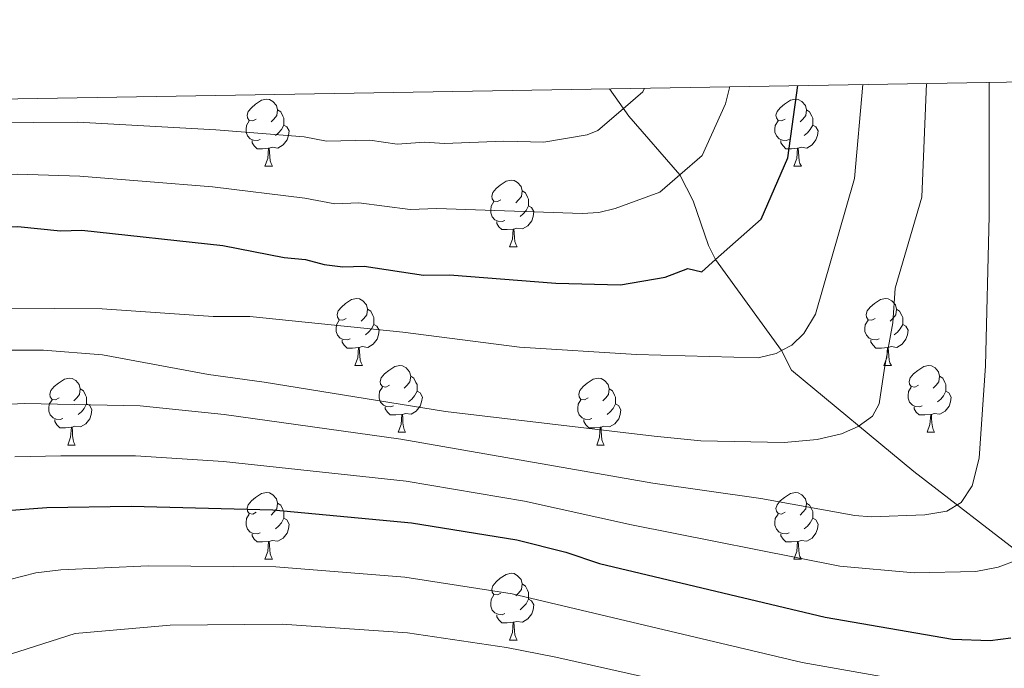
# Model space of a CAD drawing. Units: metres. Extents: x 612842 to 617346, y 4761356 to 4764400.
# Drawn here: x 614645 to 614793, y 4764008 to 4764105 of the extents above; entities that cross this region are included whole.
import ezdxf

# ---------------------------------------------------------------- set-up
doc = ezdxf.new("R2010")
doc.units = ezdxf.units.M
doc.header["$MEASUREMENT"] = 0
doc.linetypes.add('DGN Style 3', pattern=[1147.6976, 819.784, -327.9136])
for name, color, linetype, lineweight in [('Nivel 11', 7, 'Continuous', 0), ('Nivel 36', 7, 'Continuous', 0), ('Nivel 4', 7, 'Continuous', 0), ('Nivel 5', 7, 'Continuous', 0), ('Nivel 61', 7, 'Continuous', 0), ('Nivel 63', 7, 'Continuous', 0)]:
    doc.layers.add(name, color=color, linetype=linetype, lineweight=lineweight)

msp = doc.modelspace()

# ---------------------------------------------------------------- linework, layer by layer
at = {"layer": 'Nivel 11', "color": 142, "linetype": 'DGN Style 3', "lineweight": 13}
msp.add_polyline3d([(614938.7, 4763909.02, 1100), (614906.58, 4763932.04, 1073.62), (614883.88, 4763947.06, 1055.97), (614874.61, 4763953.85, 1048.65), (614866.76, 4763960.79, 1041.92), (614853.4, 4763974.26, 1030.02), (614840.75, 4763986.15, 1020.08), (614827.4, 4763998.27, 1011.38), (614811.76, 4764011.87, 1002.95), (614800.02, 4764021.39, 997.47), (614779.45, 4764037.25, 988.47), (614761.09, 4764052.45, 980.92), (614759.6, 4764055.41, 980), (614749.72, 4764069.07, 975), (614748.66, 4764071.17, 974.2), (614746.34, 4764077.89, 971.66), (614744.36, 4764081.78, 970), (614736.71, 4764090.6, 965.53), (614733.79, 4764094.7, 963.61)], dxfattribs=at)
at = {"layer": 'Nivel 36', "color": 92, "linetype": 'Continuous', "lineweight": 0}
for p, q in [((614682.14, 4764083.09), (614683.26, 4764083.09)), ((614761.46, 4764083.09), (614762.59, 4764083.09)), ((614718.83, 4764070.95), (614719.95, 4764070.95)), ((614695.64, 4764053.18), (614696.76, 4764053.18)), ((614774.97, 4764053.18), (614776.09, 4764053.18)), ((614702.11, 4764043.15), (614703.24, 4764043.15)), ((614781.44, 4764043.15), (614782.57, 4764043.15)), ((614652.56, 4764041.24), (614653.68, 4764041.24)), ((614731.89, 4764041.24), (614733.01, 4764041.24)), ((614682.14, 4764024.1), (614683.26, 4764024.1)), ((614761.46, 4764024.1), (614762.59, 4764024.1)), ((614718.83, 4764011.96), (614719.95, 4764011.96))]:
    msp.add_line(p, q, dxfattribs=at)
at = {"layer": 'Nivel 36', "color": 92, "linetype": 'Continuous', "lineweight": 0, "flags": 128}
for points in [[(614680.84, 4764090.15), (614680.31, 4764089.89), (614679.78, 4764089.94), (614679.51, 4764090.31), (614679.46, 4764090.74), (614679.62, 4764091.26), (614680.1, 4764091.85), (614680.73, 4764092.38), (614681.63, 4764092.97), (614682.38, 4764093.13), (614682.8, 4764093.07), (614683.33, 4764092.76), (614683.86, 4764092.17), (614684.02, 4764091.53), (614683.91, 4764090.68), (614683.49, 4764090.15), (614683.07, 4764089.73)], [(614760.16, 4764090.15), (614759.63, 4764089.89), (614759.1, 4764089.94), (614758.84, 4764090.31), (614758.78, 4764090.74), (614758.94, 4764091.26), (614759.42, 4764091.85), (614760.06, 4764092.38), (614760.96, 4764092.97), (614761.7, 4764093.13), (614762.13, 4764093.07), (614762.66, 4764092.76), (614763.19, 4764092.17), (614763.35, 4764091.53), (614763.24, 4764090.68), (614762.81, 4764090.15), (614762.39, 4764089.73)], [(614684.02, 4764091.53), (614684.5, 4764091.22), (614684.81, 4764090.58), (614684.97, 4764090.26), (614684.97, 4764089.68), (614684.97, 4764089.25), (614684.6, 4764088.56), (614684.18, 4764088.08), (614683.7, 4764087.66)], [(614763.35, 4764091.53), (614763.82, 4764091.22), (614764.14, 4764090.58), (614764.3, 4764090.26), (614764.3, 4764089.68), (614764.3, 4764089.25), (614763.93, 4764088.56), (614763.51, 4764088.08), (614763.03, 4764087.66)], [(614681.42, 4764087.07), (614681, 4764086.91), (614680.41, 4764086.97), (614679.94, 4764087.18), (614679.51, 4764087.61), (614679.3, 4764088.19), (614679.3, 4764088.61), (614679.35, 4764089.2), (614679.78, 4764089.89)], [(614760.75, 4764087.07), (614760.32, 4764086.91), (614759.74, 4764086.97), (614759.26, 4764087.18), (614758.84, 4764087.61), (614758.62, 4764088.19), (614758.62, 4764088.61), (614758.68, 4764089.2), (614759.1, 4764089.89)], [(614684.97, 4764089.25), (614685.43, 4764089), (614685.77, 4764088.39), (614685.66, 4764087.66), (614685.45, 4764087.02), (614684.87, 4764086.28), (614684.07, 4764085.8), (614683.22, 4764085.91), (614682.79, 4764085.78)], [(614764.3, 4764089.25), (614764.75, 4764089), (614765.1, 4764088.39), (614764.99, 4764087.66), (614764.78, 4764087.02), (614764.19, 4764086.28), (614763.4, 4764085.8), (614762.55, 4764085.91), (614762.12, 4764085.78)], [(614682.68, 4764085.78), (614681.79, 4764085.69), (614680.95, 4764085.69), (614680.52, 4764086.12), (614680.2, 4764086.6), (614680.2, 4764086.91)], [(614762.01, 4764085.78), (614761.12, 4764085.69), (614760.27, 4764085.69), (614759.85, 4764086.12), (614759.53, 4764086.6), (614759.53, 4764086.91)], [(614682.14, 4764083.09), (614682.57, 4764084.25), (614682.68, 4764085.78), (614682.79, 4764085.78), (614682.83, 4764085.19), (614682.86, 4764084.51), (614682.93, 4764083.89), (614683.05, 4764083.49), (614683.26, 4764083.09)], [(614761.46, 4764083.09), (614761.9, 4764084.25), (614762.01, 4764085.78), (614762.12, 4764085.78), (614762.15, 4764085.19), (614762.19, 4764084.51), (614762.26, 4764083.89), (614762.37, 4764083.49), (614762.59, 4764083.09)], [(614717.53, 4764078.01), (614717, 4764077.75), (614716.47, 4764077.8), (614716.2, 4764078.17), (614716.15, 4764078.6), (614716.31, 4764079.12), (614716.79, 4764079.71), (614717.42, 4764080.24), (614718.32, 4764080.83), (614719.07, 4764080.99), (614719.49, 4764080.93), (614720.02, 4764080.62), (614720.55, 4764080.03), (614720.71, 4764079.39), (614720.6, 4764078.54), (614720.18, 4764078.01), (614719.76, 4764077.59)], [(614720.71, 4764079.39), (614721.19, 4764079.08), (614721.5, 4764078.44), (614721.66, 4764078.12), (614721.66, 4764077.54), (614721.66, 4764077.11), (614721.29, 4764076.42), (614720.87, 4764075.94), (614720.39, 4764075.52)], [(614718.11, 4764074.93), (614717.69, 4764074.77), (614717.1, 4764074.83), (614716.63, 4764075.04), (614716.2, 4764075.47), (614715.99, 4764076.05), (614715.99, 4764076.47), (614716.04, 4764077.06), (614716.47, 4764077.75)], [(614721.66, 4764077.11), (614722.12, 4764076.86), (614722.46, 4764076.25), (614722.35, 4764075.52), (614722.14, 4764074.88), (614721.56, 4764074.14), (614720.76, 4764073.66), (614719.91, 4764073.77), (614719.48, 4764073.64)], [(614719.37, 4764073.64), (614718.48, 4764073.55), (614717.64, 4764073.55), (614717.21, 4764073.98), (614716.89, 4764074.46), (614716.89, 4764074.77)], [(614718.83, 4764070.95), (614719.26, 4764072.11), (614719.37, 4764073.64), (614719.48, 4764073.64), (614719.52, 4764073.05), (614719.55, 4764072.37), (614719.62, 4764071.75), (614719.74, 4764071.35), (614719.95, 4764070.95)], [(614694.34, 4764060.24), (614693.81, 4764059.98), (614693.28, 4764060.03), (614693.02, 4764060.4), (614692.96, 4764060.83), (614693.12, 4764061.35), (614693.6, 4764061.94), (614694.24, 4764062.47), (614695.14, 4764063.06), (614695.88, 4764063.22), (614696.3, 4764063.16), (614696.84, 4764062.85), (614697.36, 4764062.26), (614697.52, 4764061.62), (614697.42, 4764060.77), (614696.99, 4764060.24), (614696.57, 4764059.82)], [(614773.67, 4764060.24), (614773.14, 4764059.98), (614772.61, 4764060.03), (614772.34, 4764060.4), (614772.29, 4764060.83), (614772.45, 4764061.35), (614772.93, 4764061.94), (614773.56, 4764062.47), (614774.46, 4764063.06), (614775.21, 4764063.22), (614775.63, 4764063.16), (614776.16, 4764062.85), (614776.69, 4764062.26), (614776.85, 4764061.62), (614776.74, 4764060.77), (614776.32, 4764060.24), (614775.9, 4764059.82)], [(614697.52, 4764061.62), (614698, 4764061.31), (614698.32, 4764060.67), (614698.48, 4764060.35), (614698.48, 4764059.77), (614698.48, 4764059.34), (614698.1, 4764058.65), (614697.68, 4764058.17), (614697.2, 4764057.75)], [(614776.85, 4764061.62), (614777.33, 4764061.31), (614777.64, 4764060.67), (614777.8, 4764060.35), (614777.8, 4764059.77), (614777.8, 4764059.34), (614777.43, 4764058.65), (614777.01, 4764058.17), (614776.53, 4764057.75)], [(614694.92, 4764057.16), (614694.5, 4764057), (614693.91, 4764057.06), (614693.44, 4764057.27), (614693.01, 4764057.7), (614692.8, 4764058.28), (614692.8, 4764058.7), (614692.86, 4764059.29), (614693.28, 4764059.98)], [(614774.25, 4764057.16), (614773.83, 4764057), (614773.24, 4764057.06), (614772.77, 4764057.27), (614772.34, 4764057.7), (614772.13, 4764058.28), (614772.13, 4764058.7), (614772.18, 4764059.29), (614772.61, 4764059.98)], [(614698.48, 4764059.34), (614698.93, 4764059.09), (614699.27, 4764058.48), (614699.16, 4764057.75), (614698.95, 4764057.11), (614698.37, 4764056.37), (614697.57, 4764055.89), (614696.72, 4764056), (614696.29, 4764055.87)], [(614777.8, 4764059.34), (614778.26, 4764059.09), (614778.6, 4764058.48), (614778.49, 4764057.75), (614778.28, 4764057.11), (614777.7, 4764056.37), (614776.9, 4764055.89), (614776.05, 4764056), (614775.62, 4764055.87)], [(614696.18, 4764055.87), (614695.29, 4764055.78), (614694.45, 4764055.78), (614694.02, 4764056.21), (614693.7, 4764056.69), (614693.7, 4764057)], [(614775.51, 4764055.87), (614774.62, 4764055.78), (614773.78, 4764055.78), (614773.35, 4764056.21), (614773.03, 4764056.69), (614773.03, 4764057)], [(614695.64, 4764053.18), (614696.07, 4764054.34), (614696.18, 4764055.87), (614696.29, 4764055.87), (614696.33, 4764055.28), (614696.36, 4764054.6), (614696.43, 4764053.98), (614696.55, 4764053.58), (614696.76, 4764053.18)], [(614774.97, 4764053.18), (614775.4, 4764054.34), (614775.51, 4764055.87), (614775.62, 4764055.87), (614775.66, 4764055.28), (614775.69, 4764054.6), (614775.76, 4764053.98), (614775.88, 4764053.58), (614776.09, 4764053.18)], [(614700.81, 4764050.21), (614700.28, 4764049.94), (614699.75, 4764050), (614699.49, 4764050.37), (614699.43, 4764050.79), (614699.59, 4764051.31), (614700.07, 4764051.91), (614700.71, 4764052.44), (614701.61, 4764053.02), (614702.35, 4764053.18), (614702.78, 4764053.13), (614703.31, 4764052.81), (614703.84, 4764052.23), (614704, 4764051.59), (614703.89, 4764050.74), (614703.46, 4764050.21), (614703.04, 4764049.78)], [(614780.14, 4764050.21), (614779.61, 4764049.94), (614779.08, 4764050), (614778.82, 4764050.37), (614778.76, 4764050.79), (614778.92, 4764051.31), (614779.4, 4764051.91), (614780.04, 4764052.44), (614780.94, 4764053.02), (614781.68, 4764053.18), (614782.11, 4764053.13), (614782.64, 4764052.81), (614783.17, 4764052.23), (614783.33, 4764051.59), (614783.22, 4764050.74), (614782.79, 4764050.21), (614782.37, 4764049.78)], [(614651.26, 4764048.3), (614650.73, 4764048.04), (614650.2, 4764048.09), (614649.93, 4764048.46), (614649.88, 4764048.89), (614650.04, 4764049.41), (614650.52, 4764050), (614651.15, 4764050.53), (614652.05, 4764051.12), (614652.8, 4764051.28), (614653.22, 4764051.22), (614653.75, 4764050.91), (614654.28, 4764050.32), (614654.44, 4764049.68), (614654.33, 4764048.83), (614653.91, 4764048.3), (614653.49, 4764047.88)], [(614704, 4764051.59), (614704.47, 4764051.27), (614704.79, 4764050.63), (614704.95, 4764050.31), (614704.95, 4764049.73), (614704.95, 4764049.31), (614704.58, 4764048.62), (614704.16, 4764048.14), (614703.68, 4764047.72)], [(614730.59, 4764048.3), (614730.06, 4764048.04), (614729.53, 4764048.09), (614729.26, 4764048.46), (614729.21, 4764048.89), (614729.37, 4764049.41), (614729.85, 4764050), (614730.48, 4764050.53), (614731.38, 4764051.12), (614732.13, 4764051.28), (614732.55, 4764051.22), (614733.08, 4764050.91), (614733.61, 4764050.32), (614733.77, 4764049.68), (614733.66, 4764048.83), (614733.24, 4764048.3), (614732.82, 4764047.88)], [(614783.33, 4764051.59), (614783.8, 4764051.27), (614784.12, 4764050.63), (614784.28, 4764050.31), (614784.28, 4764049.73), (614784.28, 4764049.31), (614783.91, 4764048.62), (614783.49, 4764048.14), (614783.01, 4764047.72)], [(614654.44, 4764049.68), (614654.92, 4764049.37), (614655.23, 4764048.73), (614655.39, 4764048.41), (614655.39, 4764047.83), (614655.39, 4764047.4), (614655.02, 4764046.71), (614654.6, 4764046.23), (614654.12, 4764045.81)], [(614701.4, 4764047.13), (614700.97, 4764046.97), (614700.39, 4764047.03), (614699.91, 4764047.24), (614699.49, 4764047.66), (614699.27, 4764048.25), (614699.27, 4764048.67), (614699.33, 4764049.25), (614699.75, 4764049.94)], [(614733.77, 4764049.68), (614734.25, 4764049.37), (614734.56, 4764048.73), (614734.72, 4764048.41), (614734.72, 4764047.83), (614734.72, 4764047.4), (614734.35, 4764046.71), (614733.93, 4764046.23), (614733.45, 4764045.81)], [(614780.73, 4764047.13), (614780.3, 4764046.97), (614779.72, 4764047.03), (614779.24, 4764047.24), (614778.82, 4764047.66), (614778.6, 4764048.25), (614778.6, 4764048.67), (614778.66, 4764049.25), (614779.08, 4764049.94)], [(614704.95, 4764049.31), (614705.4, 4764049.06), (614705.75, 4764048.44), (614705.64, 4764047.72), (614705.43, 4764047.08), (614704.84, 4764046.34), (614704.05, 4764045.86), (614703.2, 4764045.96), (614702.77, 4764045.83)], [(614784.28, 4764049.31), (614784.73, 4764049.06), (614785.08, 4764048.44), (614784.97, 4764047.72), (614784.76, 4764047.08), (614784.17, 4764046.34), (614783.38, 4764045.86), (614782.53, 4764045.96), (614782.1, 4764045.83)], [(614651.84, 4764045.22), (614651.42, 4764045.06), (614650.83, 4764045.12), (614650.36, 4764045.33), (614649.93, 4764045.76), (614649.72, 4764046.34), (614649.72, 4764046.76), (614649.77, 4764047.35), (614650.2, 4764048.04)], [(614655.39, 4764047.4), (614655.85, 4764047.15), (614656.19, 4764046.54), (614656.08, 4764045.81), (614655.87, 4764045.17), (614655.29, 4764044.43), (614654.49, 4764043.95), (614653.64, 4764044.06), (614653.21, 4764043.93)], [(614702.66, 4764045.83), (614701.77, 4764045.75), (614700.92, 4764045.75), (614700.5, 4764046.18), (614700.18, 4764046.65), (614700.18, 4764046.97)], [(614731.17, 4764045.22), (614730.75, 4764045.06), (614730.16, 4764045.12), (614729.69, 4764045.33), (614729.26, 4764045.76), (614729.05, 4764046.34), (614729.05, 4764046.76), (614729.1, 4764047.35), (614729.53, 4764048.04)], [(614734.72, 4764047.4), (614735.18, 4764047.15), (614735.52, 4764046.54), (614735.41, 4764045.81), (614735.2, 4764045.17), (614734.62, 4764044.43), (614733.82, 4764043.95), (614732.97, 4764044.06), (614732.54, 4764043.93)], [(614781.99, 4764045.83), (614781.1, 4764045.75), (614780.25, 4764045.75), (614779.83, 4764046.18), (614779.51, 4764046.65), (614779.51, 4764046.97)], [(614702.11, 4764043.15), (614702.55, 4764044.31), (614702.66, 4764045.83), (614702.77, 4764045.83), (614702.8, 4764045.25), (614702.84, 4764044.56), (614702.91, 4764043.95), (614703.02, 4764043.55), (614703.24, 4764043.15)], [(614781.44, 4764043.15), (614781.88, 4764044.31), (614781.99, 4764045.83), (614782.1, 4764045.83), (614782.13, 4764045.25), (614782.17, 4764044.56), (614782.24, 4764043.95), (614782.35, 4764043.55), (614782.57, 4764043.15)], [(614653.1, 4764043.93), (614652.21, 4764043.84), (614651.37, 4764043.84), (614650.94, 4764044.27), (614650.62, 4764044.75), (614650.62, 4764045.06)], [(614652.56, 4764041.24), (614652.99, 4764042.4), (614653.1, 4764043.93), (614653.21, 4764043.93), (614653.25, 4764043.34), (614653.28, 4764042.66), (614653.35, 4764042.04), (614653.47, 4764041.64), (614653.68, 4764041.24)], [(614732.43, 4764043.93), (614731.54, 4764043.84), (614730.7, 4764043.84), (614730.27, 4764044.27), (614729.95, 4764044.75), (614729.95, 4764045.06)], [(614731.89, 4764041.24), (614732.32, 4764042.4), (614732.43, 4764043.93), (614732.54, 4764043.93), (614732.58, 4764043.34), (614732.61, 4764042.66), (614732.68, 4764042.04), (614732.8, 4764041.64), (614733.01, 4764041.24)], [(614680.84, 4764031.16), (614680.31, 4764030.89), (614679.78, 4764030.95), (614679.51, 4764031.32), (614679.46, 4764031.75), (614679.62, 4764032.27), (614680.1, 4764032.86), (614680.73, 4764033.39), (614681.63, 4764033.97), (614682.38, 4764034.13), (614682.8, 4764034.08), (614683.33, 4764033.77), (614683.86, 4764033.18), (614684.02, 4764032.54), (614683.91, 4764031.69), (614683.49, 4764031.16), (614683.07, 4764030.73)], [(614760.16, 4764031.16), (614759.63, 4764030.89), (614759.1, 4764030.95), (614758.84, 4764031.32), (614758.78, 4764031.74), (614758.94, 4764032.26), (614759.42, 4764032.86), (614760.06, 4764033.39), (614760.96, 4764033.97), (614761.7, 4764034.13), (614762.13, 4764034.08), (614762.66, 4764033.76), (614763.19, 4764033.18), (614763.35, 4764032.54), (614763.24, 4764031.69), (614762.81, 4764031.16), (614762.39, 4764030.73)], [(614684.02, 4764032.54), (614684.5, 4764032.23), (614684.81, 4764031.59), (614684.97, 4764031.27), (614684.97, 4764030.69), (614684.97, 4764030.26), (614684.6, 4764029.57), (614684.18, 4764029.09), (614683.7, 4764028.67)], [(614763.35, 4764032.54), (614763.82, 4764032.22), (614764.14, 4764031.58), (614764.3, 4764031.26), (614764.3, 4764030.68), (614764.3, 4764030.26), (614763.93, 4764029.57), (614763.51, 4764029.09), (614763.03, 4764028.67)], [(614681.42, 4764028.08), (614681, 4764027.92), (614680.41, 4764027.98), (614679.94, 4764028.19), (614679.51, 4764028.61), (614679.3, 4764029.2), (614679.3, 4764029.62), (614679.35, 4764030.21), (614679.78, 4764030.89)], [(614760.75, 4764028.08), (614760.32, 4764027.92), (614759.74, 4764027.98), (614759.26, 4764028.19), (614758.84, 4764028.61), (614758.62, 4764029.2), (614758.62, 4764029.62), (614758.68, 4764030.2), (614759.1, 4764030.89)], [(614684.97, 4764030.26), (614685.43, 4764030.01), (614685.77, 4764029.39), (614685.66, 4764028.67), (614685.45, 4764028.03), (614684.87, 4764027.29), (614684.07, 4764026.81), (614683.22, 4764026.91), (614682.79, 4764026.79)], [(614764.3, 4764030.26), (614764.75, 4764030.01), (614765.1, 4764029.39), (614764.99, 4764028.67), (614764.78, 4764028.03), (614764.19, 4764027.29), (614763.4, 4764026.81), (614762.55, 4764026.91), (614762.12, 4764026.78)], [(614682.68, 4764026.79), (614681.79, 4764026.7), (614680.95, 4764026.7), (614680.52, 4764027.13), (614680.2, 4764027.61), (614680.2, 4764027.92)], [(614762.01, 4764026.78), (614761.12, 4764026.7), (614760.27, 4764026.7), (614759.85, 4764027.13), (614759.53, 4764027.6), (614759.53, 4764027.92)], [(614682.14, 4764024.1), (614682.57, 4764025.26), (614682.68, 4764026.79), (614682.79, 4764026.79), (614682.83, 4764026.2), (614682.86, 4764025.51), (614682.93, 4764024.9), (614683.05, 4764024.5), (614683.26, 4764024.1)], [(614761.46, 4764024.1), (614761.9, 4764025.26), (614762.01, 4764026.78), (614762.12, 4764026.78), (614762.15, 4764026.2), (614762.19, 4764025.51), (614762.26, 4764024.9), (614762.37, 4764024.5), (614762.59, 4764024.1)], [(614717.53, 4764019.02), (614717, 4764018.75), (614716.47, 4764018.81), (614716.2, 4764019.18), (614716.15, 4764019.6), (614716.31, 4764020.12), (614716.79, 4764020.72), (614717.42, 4764021.25), (614718.32, 4764021.83), (614719.07, 4764021.99), (614719.49, 4764021.94), (614720.02, 4764021.62), (614720.55, 4764021.04), (614720.71, 4764020.4), (614720.6, 4764019.55), (614720.18, 4764019.02), (614719.76, 4764018.59)], [(614720.71, 4764020.4), (614721.19, 4764020.08), (614721.5, 4764019.44), (614721.66, 4764019.12), (614721.66, 4764018.54), (614721.66, 4764018.12), (614721.29, 4764017.43), (614720.87, 4764016.95), (614720.39, 4764016.53)], [(614718.11, 4764015.94), (614717.69, 4764015.78), (614717.1, 4764015.84), (614716.63, 4764016.05), (614716.2, 4764016.47), (614715.99, 4764017.06), (614715.99, 4764017.48), (614716.04, 4764018.06), (614716.47, 4764018.75)], [(614721.66, 4764018.12), (614722.12, 4764017.87), (614722.46, 4764017.25), (614722.35, 4764016.53), (614722.14, 4764015.89), (614721.56, 4764015.15), (614720.76, 4764014.67), (614719.91, 4764014.77), (614719.48, 4764014.64)], [(614719.37, 4764014.64), (614718.48, 4764014.56), (614717.64, 4764014.56), (614717.21, 4764014.99), (614716.89, 4764015.46), (614716.89, 4764015.78)], [(614718.83, 4764011.96), (614719.26, 4764013.12), (614719.37, 4764014.64), (614719.48, 4764014.64), (614719.52, 4764014.06), (614719.55, 4764013.37), (614719.62, 4764012.76), (614719.74, 4764012.36), (614719.95, 4764011.96)]]:
    msp.add_lwpolyline(points, dxfattribs=at)
at = {"layer": 'Nivel 4', "color": 36, "linetype": 'Continuous', "lineweight": 30, "flags": 128}
for points, elevation in [([(614654.66, 4764073.46), (614675.83, 4764071.15), (614685.04, 4764069.37), (614688.23, 4764069.05), (614691.04, 4764068.31), (614693.84, 4764067.98), (614697.02, 4764068.05), (614705.91, 4764066.71), (614709.8, 4764066.75), (614725.77, 4764065.52), (614735.45, 4764065.27), (614742.15, 4764066.4), (614745.58, 4764067.7), (614747.65, 4764067.23), (614749.72, 4764069.07), (614756.56, 4764075.13), (614760.55, 4764084.32), (614762.06, 4764095.18)], 975), ([(614565.25, 4764044.23), (614569.4, 4764048.08), (614574.63, 4764052.9), (614582.85, 4764059.07), (614588.76, 4764062.39), (614604.16, 4764068.32), (614612.12, 4764070.67), (614620.01, 4764072.27), (614627.16, 4764073.23), (614631.15, 4764073.32), (614634.72, 4764073.8), (614645.08, 4764074.04), (614651.47, 4764073.39), (614654.66, 4764073.46)], 975), ([(614642.79, 4764031.39), (614649.4, 4764031.86), (614662.07, 4764032.09), (614683.32, 4764031.53), (614704.1, 4764029.57), (614719.9, 4764027.01), (614727.25, 4764025.18), (614732.29, 4764023.48), (614766.15, 4764015.43), (614785.24, 4764012.13), (614790.93, 4764011.91), (614794, 4764012.31)], 1000)]:
    msp.add_lwpolyline(points, dxfattribs=dict(at, elevation=elevation))
at = {"layer": 'Nivel 5', "color": 36, "linetype": 'Continuous', "lineweight": 0, "flags": 128}
for points, elevation in [([(614635.34, 4764055.45), (614648.9, 4764055.47), (614657.77, 4764054.77), (614673.68, 4764051.84), (614682.01, 4764050.65), (614709.2, 4764046.25), (614740.52, 4764042.56), (614747.49, 4764041.87), (614760.01, 4764041.6), (614764.98, 4764042.09), (614768.62, 4764042.91), (614771.09, 4764044.04), (614773.27, 4764045.58), (614774.28, 4764047.41), (614775.05, 4764052.77), (614776.32, 4764059.56), (614776.68, 4764064.76), (614780.65, 4764078.43), (614781.35, 4764095.5)], 985), ([(614636.5, 4764047), (614646.09, 4764047.45), (614663.42, 4764047.11), (614676.01, 4764045.8), (614702.53, 4764042.13), (614740.32, 4764035.52), (614756.51, 4764033.2), (614770.6, 4764030.66), (614773.08, 4764030.48), (614781.13, 4764030.75), (614784.39, 4764031.32), (614786.54, 4764032.64), (614788.2, 4764035.1), (614789.26, 4764039.29), (614790.22, 4764053.11), (614790.75, 4764075.61), (614790.75, 4764095.66)], 990), ([(614634.04, 4764089.51), (614654.08, 4764089.67), (614674.78, 4764088.55), (614688, 4764087.48), (614691.36, 4764086.84), (614697.88, 4764086.99), (614701.98, 4764086.39), (614706.06, 4764086.69), (614709.05, 4764086.46), (614717.98, 4764086.81), (614723.94, 4764086.66), (614730.44, 4764087.77), (614732.06, 4764088.43), (614735.86, 4764091.69), (614738.81, 4764094.22), (614739.07, 4764094.79)], 965), ([(614634.38, 4764081.66), (614644.99, 4764081.9), (614654.37, 4764081.57), (614674.28, 4764079.96), (614688.12, 4764078.26), (614692.6, 4764077.41), (614696.2, 4764077.59), (614703.94, 4764076.55), (614707.93, 4764076.72), (614729.7, 4764075.97), (614732.19, 4764076.14), (614734.64, 4764076.73), (614741.35, 4764079.16), (614744.36, 4764081.78), (614747.69, 4764084.68), (614751.2, 4764092.41), (614751.83, 4764094.83), (614751.86, 4764095.01)], 970), ([(614679.86, 4764060.5), (614702.83, 4764058.19), (614720.31, 4764055.91), (614737.87, 4764054.8), (614756.12, 4764054.32), (614758.79, 4764054.98), (614759.6, 4764055.41), (614761.15, 4764056.23), (614762.98, 4764057.95), (614764.69, 4764060.89), (614770.55, 4764081.25), (614771.82, 4764095.34)], 980), ([(614565.51, 4764026.86), (614569.88, 4764033.45), (614579.46, 4764041.86), (614589.84, 4764048.54), (614590.36, 4764049.04), (614592.43, 4764050.44), (614603.34, 4764056.21), (614614.62, 4764059.76), (614620.36, 4764060.85), (614629.31, 4764061.87), (614657.73, 4764061.65), (614674.38, 4764060.53), (614679.86, 4764060.5)], 980), ([(614644.63, 4764039.48), (614651.5, 4764039.63), (614662.74, 4764039.6), (614675.92, 4764038.76), (614703.31, 4764035.8), (614721.06, 4764032.81), (614737.1, 4764029.26), (614768.37, 4764023.04), (614779.49, 4764022.08), (614788.74, 4764022.27), (614792.1, 4764022.92), (614795.05, 4764024.03)], 995), ([(614583.92, 4763902.59), (614584.44, 4763920.89), (614585.8, 4763943.18), (614589.16, 4763964.33), (614591.56, 4763973.41), (614593.51, 4763978.72), (614601.08, 4763993.21), (614604.1, 4763997.55), (614609.02, 4764003.22), (614614.26, 4764007.69), (614623.04, 4764013.11), (614632.34, 4764017.24), (614639.92, 4764020.04), (614647.78, 4764022.06), (614651.52, 4764022.53), (614664.64, 4764023.13), (614683.75, 4764022.94), (614703.14, 4764021.4), (614719.19, 4764018.93), (614762.69, 4764008.63), (614781.39, 4764005.29), (614784.4, 4764004.79), (614784.93, 4764004.97), (614795.11, 4764004.47)], 1005), ([(614641.56, 4764009.09), (614653.66, 4764012.97), (614667.94, 4764014.23), (614684.7, 4764014.34), (614703.52, 4764013.05), (614718.37, 4764010.88), (614725.76, 4764009.41), (614764.12, 4764000.79), (614782.46, 4763997.6), (614786.93, 4763997.03), (614797.68, 4763997.12)], 1010)]:
    msp.add_lwpolyline(points, dxfattribs=dict(at, elevation=elevation))
at = {"layer": 'Nivel 61', "color": 250, "linetype": 'Continuous', "lineweight": 0}
msp.add_3dface([(613772.03, 4761764.32), (613733.58, 4764077.82), (617128.69, 4764135.1), (617168.31, 4761821.57)], dxfattribs=at)
at = {"layer": 'Nivel 63', "color": 7, "linetype": 'Continuous', "lineweight": 0}
msp.add_3dface([(612892.07, 4761355.61), (612842.04, 4764325.19), (617296.4, 4764400.28), (617346.43, 4761430.69)], dxfattribs=at)

doc.saveas('drawing.dxf')
